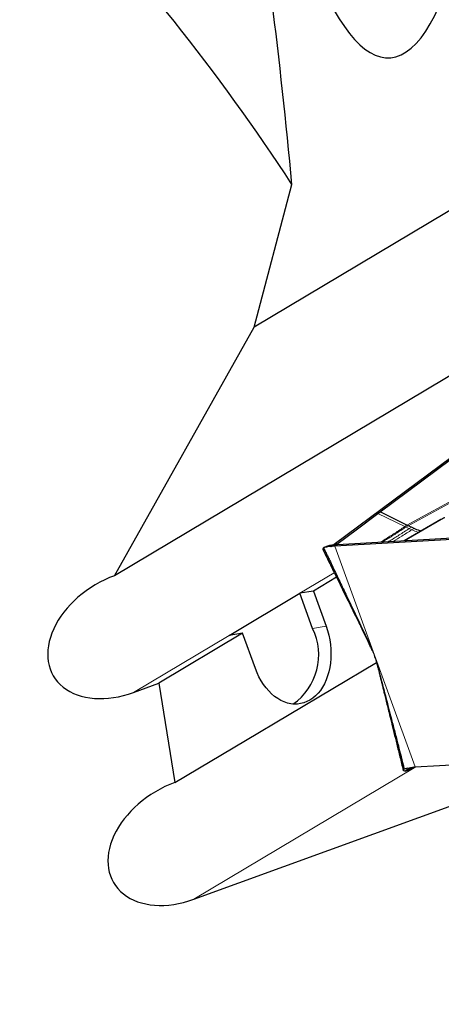
# Model space of a CAD drawing. Units: millimetres. Extents: x 23 to 413, y 5 to 289.
# Drawn here: x 321 to 332, y 190 to 216 of the extents above; entities that cross this region are included whole.
import ezdxf

# ---------------------------------------------------------------- set-up
doc = ezdxf.new("R2010")
doc.units = ezdxf.units.MM
doc.linetypes.add('CENTERX2', pattern=[20.32, 12.7, -2.54, 2.54, -2.54])
doc.layers.add('DÜNNE_LINIE', color=7, linetype='Continuous')
doc.styles.add('SLDTEXTSTYLE1', font='TXT', dxfattribs={"width": 0.75})
doc.dimstyles.new('SLDDIMSTYLE1', dxfattribs={"dimtxt": 3, "dimasz": 3, "dimexe": 0, "dimexo": 0.0625, "dimgap": 0.75, "dimtad": 1, "dimdec": 3, "dimrnd": 1e-09, "dimzin": 12, "dimdsep": 46, "dimtxsty": 'SLDTEXTSTYLE1', "dimsah": 1, "dimcen": 0.09, "dimadec": 0, "dimazin": 3, "dimtfac": 1, "dimtofl": 0, "dimtmove": 0, "dimatfit": 3, "dimfxl": 1, "dimfrac": 2, "dimtolj": 1, "dimtzin": 12, "dimarcsym": 0})

# ---------------------------------------------------------------- blocks, each defined once
blk = doc.blocks.new('_D_3')
at = {"layer": 'DÜNNE_LINIE', "color": 7}
for p, q in [((219.914, 182.551), (219.914, 261.496)), ((344.914, 182.551), (344.914, 261.496)), ((219.914, 260.496), (344.914, 260.496))]:
    blk.add_line(p, q, dxfattribs=at)
for points in [[(219.914, 260.496), (222.914, 259.746), (222.914, 261.246)], [(344.914, 260.496), (341.914, 261.246), (341.914, 259.746)]]:
    blk.add_solid(points, dxfattribs=at)
at = {"layer": 'DÜNNE_LINIE', "color": 7, "char_height": 3, "attachment_point": 1, "style": 'SLDTEXTSTYLE1'}
for s, insert in [('%%c', (276.829, 264.363)), ('125', (281.351, 264.363))]:
    blk.add_mtext(s, dxfattribs=dict(at, insert=insert))

msp = doc.modelspace()

# ---------------------------------------------------------------- linework, layer by layer
at = {"color": 7, "linetype": 'Continuous', "lineweight": 30}
for p, q in [((340.7142, 215.6272), (327.1514, 207.5412)), ((327.1514, 207.5412), (328.1448, 211.2904)), ((340.1862, 210.9611), (323.4805, 201.0015)), ((323.4805, 201.0015), (327.1514, 207.5412)), ((335.2312, 206.2745), (329.2535, 201.8193)), ((330.4603, 202.6773), (332.3134, 204.0584)), ((330.4045, 202.6356), (330.4603, 202.6773)), ((331.1667, 202.3294), (330.4603, 202.6773)), ((332.0633, 202.4784), (331.0978, 201.9171)), ((331.1961, 202.3158), (331.1667, 202.3294)), ((331.2837, 202.2767), (331.1961, 202.3158)), ((336.7114, 202.2077), (329.2685, 201.7782)), ((333.0517, 202.0298), (329.3382, 201.8156)), ((331.3539, 202.2451), (331.2837, 202.2767)), ((329.0826, 201.7789), (328.9823, 201.7388)), ((329.1938, 201.8038), (329.189, 201.8032)), ((329.2366, 201.8086), (329.2535, 201.8193)), ((329.2535, 201.8193), (329.3247, 201.8308)), ((329.3303, 201.8151), (329.2685, 201.7782)), ((329.3247, 201.8308), (329.2959, 201.8132)), ((329.3303, 201.8151), (329.315, 201.8143)), ((329.3247, 201.8308), (329.383, 201.8182)), ((329.3382, 201.8156), (329.3303, 201.8151)), ((329.002, 201.7448), (329.0031, 201.7452)), ((329.3161, 200.9585), (328.7063, 200.5949)), ((326.4899, 199.4278), (328.351, 200.5374)), ((328.7063, 200.5949), (328.351, 200.5374)), ((328.6867, 199.615), (328.351, 200.5374)), ((328.7063, 200.5949), (329.042, 199.6725)), ((326.8452, 199.4854), (324.6423, 198.172)), ((326.8452, 199.4854), (326.4899, 199.4278)), ((327.1809, 198.5629), (326.8452, 199.4854)), ((330.1872, 199.1969), (330.1872, 199.1979)), ((330.253, 199.0332), (330.2231, 199.1054)), ((330.2513, 199.04), (330.2567, 199.0272)), ((323.9778, 197.9302), (324.6423, 198.172)), ((324.6423, 198.172), (325.065, 195.5614)), ((331.3816, 195.9724), (338.8245, 196.4018)), ((325.5623, 192.4902), (335.0331, 195.9373)), ((331.0876, 195.9142), (331.115, 195.9244)), ((331.2018, 195.8925), (331.1077, 195.8591)), ((331.2063, 195.891), (331.1122, 195.8574)), ((331.1243, 195.8609), (331.1122, 195.8574)), ((331.1222, 195.8597), (331.2248, 195.8934)), ((331.2365, 195.9479), (331.2018, 195.8925)), ((331.2425, 195.949), (331.2063, 195.891)), ((331.3259, 195.9458), (331.3218, 195.9432))]:
    msp.add_line(p, q, dxfattribs=at)
at = {"color": 8, "linetype": 'Continuous', "lineweight": 0}
for p, q in [((331.1667, 202.3294), (333.3009, 203.5041)), ((331.1961, 202.3158), (333.3389, 203.4809)), ((331.1108, 202.2927), (330.4045, 202.6356)), ((332.0716, 202.4813), (331.1016, 201.9173)), ((331.1108, 202.2927), (331.1667, 202.3294)), ((331.1108, 202.2927), (331.1402, 202.2793)), ((331.1402, 202.2793), (331.1961, 202.3158)), ((332.0716, 202.4813), (332.0633, 202.4784)), ((331.1402, 202.2793), (331.2278, 202.2406)), ((331.2837, 202.2767), (331.2278, 202.2406)), ((331.2278, 202.2406), (331.2978, 202.2095)), ((331.3539, 202.2451), (331.2978, 202.2095)), ((329.2345, 201.8083), (329.1622, 201.7701)), ((329.2438, 201.8092), (329.1725, 201.7711)), ((329.2685, 201.7782), (331.3816, 195.9724)), ((328.9708, 201.7299), (330.1852, 199.2027)), ((329.2575, 201.0778), (328.351, 200.5374)), ((329.042, 199.6725), (328.6867, 199.615)), ((326.4899, 199.4278), (323.9778, 197.9302)), ((330.1484, 199.2643), (330.2026, 199.1541)), ((330.1875, 199.1953), (330.1872, 199.1969)), ((330.193, 199.1742), (330.2026, 199.1541)), ((330.472, 198.3254), (331.0876, 195.9142)), ((330.4806, 198.2927), (331.0905, 195.917)), ((331.4054, 195.9737), (325.5623, 192.4902)), ((331.1746, 195.9366), (331.1638, 195.9222)), ((331.1649, 195.9173), (331.1808, 195.9377)), ((331.2371, 195.948), (331.2022, 195.8924)), ((331.2437, 195.9492), (331.2071, 195.8906)), ((331.3357, 195.9662), (331.3218, 195.9432)), ((331.3259, 195.9458), (331.3385, 195.9666))]:
    msp.add_line(p, q, dxfattribs=at)
at = {"color": 7, "linetype": 'Continuous', "lineweight": 30, "flags": 128}
for points in [[(329.3247, 201.8308), (329.8646, 202.2332), (330.4045, 202.6356)], [(329.042, 199.6725), (329.0806, 199.556), (329.1125, 199.4365), (329.1376, 199.3147), (329.1557, 199.1917), (329.1666, 199.0681), (329.1704, 198.9449), (329.1669, 198.8229), (329.1562, 198.7029), (329.1383, 198.5857), (329.1135, 198.4721), (329.0818, 198.363), (329.0434, 198.259), (328.9988, 198.1608), (328.948, 198.0693), (328.8915, 197.9848), (328.8297, 197.9081), (328.763, 197.8397), (328.6919, 197.78), (328.6168, 197.7295), (328.5382, 197.6884), (328.4567, 197.6571), (328.3729, 197.6358), (328.2872, 197.6246), (328.2004, 197.6235), (328.113, 197.6327), (328.0255, 197.6521), (327.9386, 197.6814), (327.853, 197.7206), (327.769, 197.7693), (327.6875, 197.8272), (327.6088, 197.894), (327.5335, 197.9691), (327.4623, 198.052), (327.3954, 198.1422), (327.3334, 198.2391), (327.2768, 198.342), (327.2258, 198.4502), (327.1809, 198.5629)], [(325.065, 195.5614), (326.9198, 196.6672), (330.3652, 198.7213)]]:
    msp.add_lwpolyline(points, dxfattribs=at)
at = {"color": 7, "linetype": 'Continuous', "lineweight": 30}
for centre, radius, start, end in [((282.4143, 181.5512), 54.55, 33.03649, 55.29106), ((329.0533, 202.9536), 1.1885, 275.25799, 275.75668), ((327.2723, 198.9202), 1.5759, 304.76059, 26.16112)]:
    msp.add_arc(centre, radius, start, end, dxfattribs=at)
for centre, major_axis, ratio, start_param, end_param in [((330.0453, 227.9979), (-0.6608, 13.3737), 0.2393089, 1.9802222, 4.6712015), ((323.7292, 199.4658), (-1.8562, -1.1066), 0.6941152, 4.4441201, 7.5857128), ((325.3136, 194.0258), (-1.8562, -1.1066), 0.6941152, 4.4441201, 7.5857128)]:
    msp.add_ellipse(centre, major_axis=major_axis, ratio=ratio, start_param=start_param, end_param=end_param, dxfattribs=at)
msp.add_open_spline([(328.1448, 211.2904), (327.8406, 214.5695), (327.4348, 217.7785), (326.9495, 220.9329)], degree=3, dxfattribs=at)
at = {"color": 8, "linetype": 'Continuous', "lineweight": 0}
for points, knots in [([(331.1108, 202.2927), (331.0229, 202.2351), (330.851, 202.1224), (330.6368, 201.9846), (330.5104, 201.907), (330.4677, 201.8807)], [0, 0, 0, 0, 0.4086652, 0.7998412, 1, 1, 1, 1]), ([(330.5192, 201.8837), (330.5549, 201.9055), (330.674, 201.978), (330.8808, 202.1102), (331.0524, 202.2221), (331.1402, 202.2793)], [0, 0, 0, 0, 0.1730861, 0.5771171, 1, 1, 1, 1]), ([(330.6734, 201.8926), (330.6877, 201.9012), (330.7848, 201.9588), (330.9694, 202.075), (331.1402, 202.1845), (331.2278, 202.2406)], [0, 0, 0, 0, 0.07825263, 0.52733363, 1, 1, 1, 1]), ([(330.7982, 201.8998), (330.8772, 201.9476), (331.0433, 202.048), (331.2103, 202.1539), (331.2978, 202.2095)], [0, 0, 0, 0, 0.47538941, 1, 1, 1, 1]), ([(331.48, 202.1393), (331.4708, 202.142), (331.4098, 202.16), (331.3493, 202.1868), (331.2978, 202.2095)], [0, 0, 0, 0, 0.150622, 1, 1, 1, 1]), ([(331.1806, 195.9377), (331.1804, 195.9374), (331.1752, 195.9305), (331.1699, 195.9238), (331.1649, 195.9173)], [0, 0, 0, 0, 0.0509139, 1, 1, 1, 1])]:
    msp.add_open_spline(points, degree=3, knots=knots, dxfattribs=at)
at = {"color": 7, "linetype": 'Continuous', "lineweight": 30}
for points, knots in [([(332.1603, 202.5263), (332.1578, 202.5253), (332.1377, 202.517), (332.1035, 202.5005), (332.0767, 202.4858), (332.0634, 202.4784)], [0, 0, 0, 0, 0.0668165, 0.5328873, 1, 1, 1, 1]), ([(331.5387, 202.1734), (331.5288, 202.1763), (331.4668, 202.1947), (331.4054, 202.2221), (331.3539, 202.2451)], [0, 0, 0, 0, 0.1598664, 1, 1, 1, 1]), ([(329.1623, 201.7701), (329.1342, 201.767), (329.0774, 201.7606), (329.0203, 201.7498), (328.9825, 201.7396), (328.9763, 201.736), (328.9732, 201.7342)], [0, 0, 0, 0, 0.2458834, 0.4987058, 0.7464509, 1, 1, 1, 1]), ([(329.189, 201.8032), (329.1674, 201.7997), (329.122, 201.7925), (329.0808, 201.7796), (329.0718, 201.7731), (329.0673, 201.7698)], [0, 0, 0, 0, 0.3077231, 0.6489598, 1, 1, 1, 1]), ([(329.2685, 201.7782), (329.2515, 201.7772), (329.2175, 201.7751), (329.1875, 201.7724), (329.1725, 201.7711)], [0, 0, 0, 0, 0.4984074, 1, 1, 1, 1]), ([(329.2345, 201.8083), (329.2274, 201.8076), (329.213, 201.8063), (329.2002, 201.8046), (329.1938, 201.8038)], [0, 0, 0, 0, 0.49938382, 1, 1, 1, 1]), ([(329.2438, 201.8092), (329.2426, 201.8091), (329.2404, 201.8089), (329.2373, 201.8086), (329.2354, 201.8084), (329.2345, 201.8083)], [0, 0, 0, 0, 0.3887356, 0.6943332, 1, 1, 1, 1]), ([(329.315, 201.8143), (329.3045, 201.8137), (329.2794, 201.8123), (329.2569, 201.8104), (329.2438, 201.8092)], [0, 0, 0, 0, 0.4149855, 1, 1, 1, 1]), ([(328.9708, 201.7299), (328.9681, 201.7254), (328.9599, 201.7119), (328.9546, 201.6966), (328.9583, 201.69), (328.9597, 201.6876)], [0, 0, 0, 0, 0.2411493, 0.723465, 1, 1, 1, 1]), ([(328.9582, 201.6868), (329.0111, 201.5792), (329.115, 201.3677), (329.2653, 201.0619), (329.4045, 200.7786), (329.53, 200.5233), (329.6417, 200.296), (329.7398, 200.0965), (329.8242, 199.9248), (329.8949, 199.7808), (329.9546, 199.6594), (330.0306, 199.5048), (330.097, 199.3698), (330.1544, 199.2529), (330.175, 199.211), (330.1838, 199.1931), (330.1854, 199.1897)], [0, 0, 0, 0, 0.12882997, 0.25310186, 0.36615346, 0.46802512, 0.55875308, 0.63836927, 0.70690348, 0.76437941, 0.81087937, 0.85224961, 0.95007504, 0.97328095, 0.99493419, 1, 1, 1, 1]), ([(328.9732, 201.7342), (328.973, 201.7337), (328.9724, 201.7324), (328.9715, 201.7309), (328.9708, 201.7299)], [0, 0, 0, 0, 0.3387364, 1, 1, 1, 1]), ([(328.9732, 201.7342), (328.9738, 201.7336), (328.975, 201.7326), (328.9834, 201.7171), (328.9981, 201.6879), (329.0189, 201.6458), (329.0487, 201.5846), (329.0862, 201.5068), (329.1462, 201.3815), (329.2512, 201.1613), (329.4011, 200.8457), (329.6207, 200.3834), (329.8814, 199.8361), (330.083, 199.4161), (330.1838, 199.206)], [0, 0, 0, 0, 0.010316, 0.0206168, 0.036692, 0.0561719, 0.0761992, 0.1125622, 0.1489787, 0.2230498, 0.3677637, 0.5129305, 0.7563539, 1, 1, 1, 1]), ([(330.2231, 199.1054), (330.2107, 199.1319), (330.1857, 199.1849), (330.1608, 199.2378), (330.1484, 199.2643)], [0, 0, 0, 0, 0.49999803, 1, 1, 1, 1]), ([(330.1838, 199.206), (330.2037, 199.163), (330.2437, 199.0768), (330.3139, 198.8998), (330.3535, 198.7649), (330.3799, 198.6745)], [0, 0, 0, 0, 0.2471719, 0.495526, 1, 1, 1, 1]), ([(330.1855, 199.1898), (330.1855, 199.1898), (330.1853, 199.1903), (330.1843, 199.1921), (330.1871, 199.1888), (330.1874, 199.1932), (330.1875, 199.1953)], [0, 0, 0, 0, 0.042974, 0.2670148, 0.6350739, 1, 1, 1, 1]), ([(330.3799, 198.6745), (330.3874, 198.6462), (330.4024, 198.5896), (330.4173, 198.533), (330.4248, 198.5048)], [0, 0, 0, 0, 0.5000018, 1, 1, 1, 1]), ([(330.4248, 198.5048), (330.4835, 198.2823), (330.6008, 197.8372), (330.7454, 197.2838), (330.8595, 196.8434), (330.9369, 196.542), (330.9981, 196.3011), (331.036, 196.1493), (331.0588, 196.0569), (331.0732, 195.9975), (331.0841, 195.9508), (331.0903, 195.9223), (331.0904, 195.9184), (331.0905, 195.917)], [0, 0, 0, 0, 0.242849, 0.4858746, 0.6097412, 0.73377, 0.8265341, 0.8886409, 0.9162463, 0.9440371, 0.9687351, 0.9884611, 1, 1, 1, 1]), ([(330.4308, 198.482), (330.4381, 198.4525), (330.4533, 198.3905), (330.477, 198.2944), (330.501, 198.1969), (330.5251, 198.0989), (330.5507, 197.9948), (330.5802, 197.8751), (330.6147, 197.7349), (330.6543, 197.5738), (330.7026, 197.3775), (330.7604, 197.1429), (330.8284, 196.8667), (330.9038, 196.5601), (330.9853, 196.2292), (331.0416, 196.0004), (331.0702, 195.884)], [0, 0, 0, 0, 0.0344507, 0.0724927, 0.1117074, 0.1475487, 0.185882, 0.2318083, 0.2857301, 0.3476609, 0.4176164, 0.5121814, 0.6183616, 0.736194, 0.8657211, 1, 1, 1, 1]), ([(331.1077, 195.8591), (331.1026, 195.8608), (331.0875, 195.8659), (331.0726, 195.8761), (331.0659, 195.892), (331.0795, 195.906), (331.0876, 195.9142)], [0, 0, 0, 0, 0.126214, 0.3786516, 0.6311871, 1, 1, 1, 1]), ([(331.0876, 195.9142), (331.088, 195.9146), (331.0891, 195.9156), (331.0899, 195.9164), (331.0905, 195.917)], [0, 0, 0, 0, 0.3390071, 1, 1, 1, 1]), ([(331.0905, 195.917), (331.0943, 195.9186), (331.1021, 195.9219), (331.1487, 195.9326), (331.2227, 195.9442), (331.3024, 195.9625), (331.3622, 195.97), (331.3816, 195.9724)], [0, 0, 0, 0, 0.2194472, 0.4453244, 0.6648593, 0.8911341, 1, 1, 1, 1]), ([(331.1704, 195.9377), (331.1689, 195.9358), (331.1646, 195.9304), (331.1641, 195.9254), (331.1638, 195.9222)], [0, 0, 0, 0, 0.3547364, 1, 1, 1, 1]), ([(331.1638, 195.9222), (331.1638, 195.9216), (331.1639, 195.9204), (331.1642, 195.9188), (331.1646, 195.9177), (331.1648, 195.9172)], [0, 0, 0, 0, 0.3660754, 0.683035, 1, 1, 1, 1]), ([(331.165, 195.9173), (331.1662, 195.915), (331.1693, 195.9092), (331.1803, 195.9007), (331.1946, 195.8953), (331.2018, 195.8925)], [0, 0, 0, 0, 0.252463, 0.6261928, 1, 1, 1, 1]), ([(331.2022, 195.8924), (331.2022, 195.8924), (331.2021, 195.8925), (331.202, 195.8925), (331.2018, 195.8925), (331.2018, 195.8925)], [0, 0, 0, 0, 0.2637054, 0.5274438, 1, 1, 1, 1]), ([(331.2063, 195.891), (331.2059, 195.8912), (331.2047, 195.8918), (331.2032, 195.8922), (331.2022, 195.8924)], [0, 0, 0, 0, 0.3634539, 1, 1, 1, 1]), ([(331.2071, 195.8906), (331.207, 195.8906), (331.2069, 195.8907), (331.2066, 195.8908), (331.2064, 195.891), (331.2063, 195.891)], [0, 0, 0, 0, 0.2706888, 0.5414692, 1, 1, 1, 1]), ([(331.3218, 195.9432), (331.3031, 195.932), (331.2637, 195.9083), (331.2238, 195.8918), (331.2127, 195.891), (331.2071, 195.8906)], [0, 0, 0, 0, 0.30772136, 0.64895715, 1, 1, 1, 1]), ([(331.36, 195.9685), (331.3541, 195.9644), (331.3423, 195.9563), (331.3314, 195.9493), (331.3259, 195.9458)], [0, 0, 0, 0, 0.4993675, 1, 1, 1, 1])]:
    msp.add_open_spline(points, degree=3, knots=knots, dxfattribs=at)
at = {"layer": 'DÜNNE_LINIE', "color": 7, "linetype": 'CENTERX2', "lineweight": 0}
msp.add_circle((282.4143, 181.5512), 62.5, dxfattribs=at)

# ---------------------------------------------------------------- dimensions: what is measured, and where the dimension line sits
at = {"layer": 'DÜNNE_LINIE', "color": 7}
dim = msp.add_linear_dim(base=(344.9143, 262.8757), p1=(219.9143, 181.5512), p2=(344.9143, 181.5512), text='%%c<>', dimstyle='SLDDIMSTYLE1', dxfattribs=at)
dim.commit()
dim.dimension.update_dxf_attribs({"geometry": '_D_3', "text_midpoint": (282.4143, 262.8757), "dimtype": 160})

doc.saveas('drawing.dxf')
